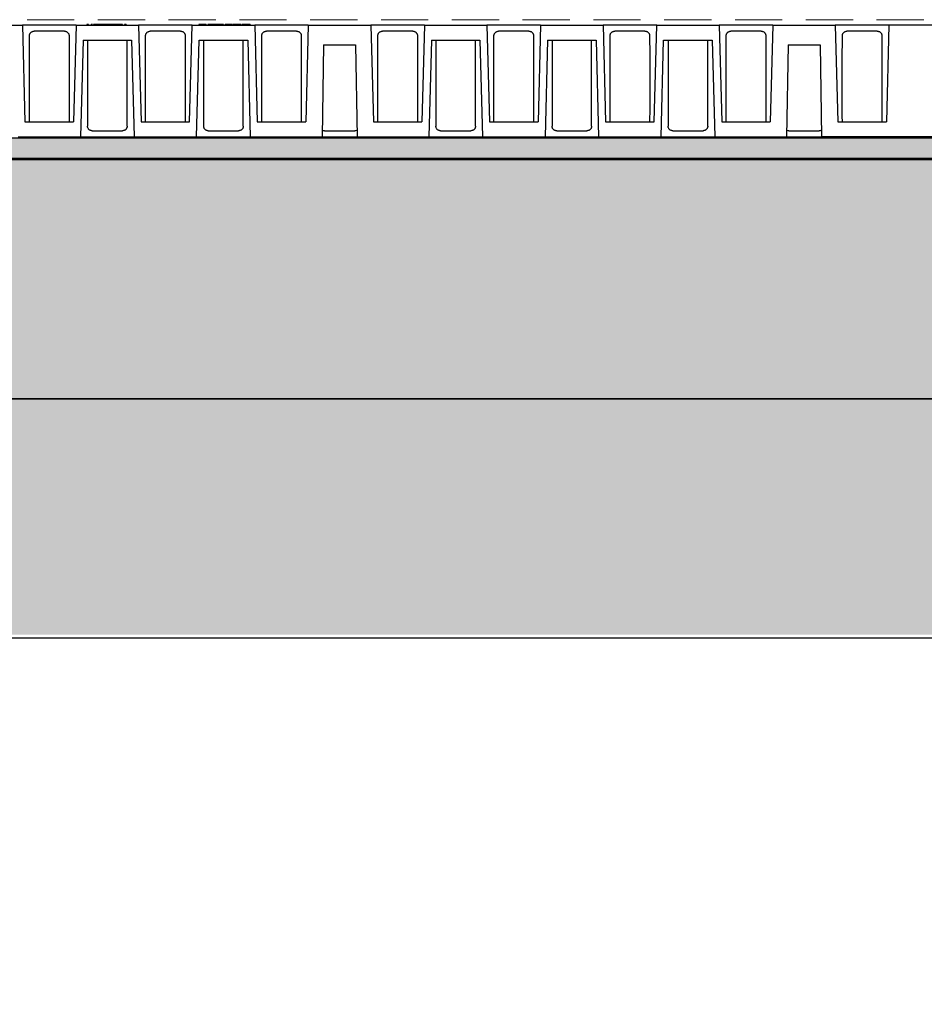
# Model space of a CAD drawing. Units: millimetres. Extents: x -409 to 5109, y -4329 to 540.
# Drawn here: x 932 to 1175, y -492 to -227 of the extents above; entities that cross this region are included whole.
import ezdxf

# ---------------------------------------------------------------- set-up
doc = ezdxf.new("R2010")
doc.units = ezdxf.units.MM
doc.linetypes.add('DASH2', pattern=[19.05, 12.7, -6.35])

# ---------------------------------------------------------------- blocks, each defined once
blk = doc.blocks.new('A$C32600')
at = {"color": 7, "linetype": 'Continuous', "lineweight": 25}
for p, q in [((-45.774, 5.005), (-42.97, 5.005)), ((-42.97, 5.005), (-42.857, 0.672)), ((-40.566, 5.005), (-42.97, 5.005)), ((-40.566, 5.005), (-40.679, 0.672)), ((-40.566, 5.005), (-37.762, 5.005)), ((-40.076, 5.039), (-40.076, 5.005)), ((-40.01, 5.039), (-40.076, 5.039)), ((-40.01, 5.039), (-40.01, 5.005)), ((-39.905, 5.039), (-39.905, 5.005)), ((-39.891, 5.039), (-39.891, 5.005)), ((-39.787, 5.039), (-39.787, 5.005)), ((-39.714, 5.039), (-39.787, 5.039)), ((-39.714, 5.039), (-39.714, 5.005)), ((-39.589, 5.039), (-39.714, 5.039)), ((-39.589, 5.039), (-39.589, 5.005)), ((-39.417, 5.039), (-39.431, 5.039)), ((-39.383, 5.039), (-39.417, 5.039)), ((-39.405, 5.039), (-39.405, 5.005)), ((-39.383, 5.039), (-39.383, 5.005)), ((-39.306, 5.039), (-39.383, 5.039)), ((-39.306, 5.039), (-39.306, 5.005)), ((-39.248, 5.039), (-39.306, 5.039)), ((-39.248, 5.039), (-39.248, 5.005)), ((-39.029, 5.039), (-39.248, 5.039)), ((-39.029, 5.039), (-39.029, 5.005)), ((-38.97, 5.039), (-39.029, 5.039)), ((-38.97, 5.039), (-38.97, 5.005)), ((-38.893, 5.039), (-38.97, 5.039)), ((-38.893, 5.039), (-38.893, 5.005)), ((-38.883, 5.039), (-38.883, 5.005)), ((-38.878, 5.039), (-38.878, 5.005)), ((-38.713, 5.039), (-38.878, 5.039)), ((-38.713, 5.039), (-38.713, 5.005)), ((-38.641, 5.039), (-38.713, 5.039)), ((-38.641, 5.039), (-38.641, 5.005)), ((-38.476, 5.039), (-38.641, 5.039)), ((-38.476, 5.039), (-38.476, 5.005)), ((-38.325, 5.039), (-38.391, 5.039)), ((-38.391, 5.039), (-38.391, 5.005)), ((-38.325, 5.039), (-38.325, 5.005)), ((-37.762, 5.005), (-37.648, 0.672)), ((-35.358, 5.005), (-37.762, 5.005)), ((-35.471, 0.672), (-35.358, 5.005)), ((-35.358, 5.005), (-32.553, 5.005)), ((-35.065, 5.039), (-35.065, 5.005)), ((-35.015, 5.039), (-35.015, 5.005)), ((-34.9, 5.039), (-34.9, 5.005)), ((-34.736, 5.039), (-34.736, 5.005)), ((-34.663, 5.039), (-34.663, 5.005)), ((-34.597, 5.039), (-34.663, 5.039)), ((-34.624, 5.039), (-34.624, 5.005)), ((-34.524, 5.039), (-34.538, 5.039)), ((-34.505, 5.039), (-34.524, 5.039)), ((-34.505, 5.039), (-34.505, 5.005)), ((-34.439, 5.039), (-34.505, 5.039)), ((-34.439, 5.039), (-34.439, 5.005)), ((-34.425, 5.039), (-34.439, 5.039)), ((-34.425, 5.039), (-34.425, 5.005)), ((-34.265, 5.039), (-34.425, 5.039)), ((-34.275, 5.039), (-34.275, 5.005)), ((-34.11, 5.039), (-34.11, 5.005)), ((-33.946, 5.039), (-33.946, 5.005)), ((-33.925, 5.039), (-33.925, 5.005)), ((-33.88, 5.039), (-33.88, 5.005)), ((-33.72, 5.039), (-33.72, 5.005)), ((-33.59, 5.039), (-33.59, 5.005)), ((-33.55, 5.039), (-33.55, 5.005)), ((-33.485, 5.039), (-33.485, 5.005)), ((-33.325, 5.039), (-33.325, 5.005)), ((-33.195, 5.039), (-33.195, 5.005)), ((-33.155, 5.039), (-33.155, 5.005)), ((-33.116, 5.039), (-33.116, 5.005)), ((-32.892, 5.039), (-33.116, 5.039)), ((-32.826, 5.039), (-32.892, 5.039)), ((-32.892, 5.039), (-32.892, 5.005)), ((-32.826, 5.039), (-32.826, 5.005)), ((-32.76, 5.039), (-32.826, 5.039)), ((-32.76, 5.039), (-32.76, 5.005)), ((-32.553, 5.005), (-32.44, 0.672)), ((-30.149, 5.005), (-32.553, 5.005)), ((-30.149, 5.005), (-30.263, 0.672)), ((-30.149, 5.005), (-27.345, 5.005)), ((-27.345, 5.005), (-27.232, 0.672)), ((-24.941, 5.005), (-27.345, 5.005)), ((-24.941, 5.005), (-25.054, 0.672)), ((-24.941, 5.005), (-22.137, 5.005)), ((-22.137, 5.005), (-22.023, 0.672)), ((-19.733, 5.005), (-22.137, 5.005)), ((-19.733, 5.005), (-19.846, 0.672)), ((-19.733, 5.005), (-16.928, 5.005)), ((-16.928, 5.005), (-16.815, 0.672)), ((-14.524, 5.005), (-16.928, 5.005)), ((-14.638, 0.672), (-14.524, 5.005)), ((-14.524, 5.005), (-11.72, 5.005)), ((-11.72, 5.005), (-11.607, 0.672)), ((-9.316, 5.005), (-11.72, 5.005)), ((-9.316, 5.005), (-9.429, 0.672)), ((-9.316, 5.005), (-6.512, 5.005)), ((-6.512, 5.005), (-6.398, 0.672)), ((-4.108, 5.005), (-6.512, 5.005)), ((-4.108, 5.005), (-4.221, 0.672)), ((-0.935, 5.005), (-4.108, 5.005)), ((-41.09, 4.739), (-42.446, 4.739)), ((-35.881, 4.739), (-37.238, 4.739)), ((-30.673, 4.739), (-32.03, 4.739)), ((-25.465, 4.739), (-26.821, 4.739)), ((-20.256, 4.739), (-21.613, 4.739)), ((-15.048, 4.739), (-16.405, 4.739)), ((-9.84, 4.739), (-11.196, 4.739)), ((-4.631, 4.739), (-5.988, 4.739)), ((-40.252, 4.339), (-40.366, 0.005)), ((-40.252, 4.339), (-38.075, 4.339)), ((-38.075, 4.339), (-37.962, 0.005)), ((-35.158, 0.005), (-35.044, 4.339)), ((-35.044, 4.339), (-32.867, 4.339)), ((-32.867, 4.339), (-32.753, 0.005)), ((-29.463, 4.122), (-29.535, 0.005)), ((-29.463, 4.122), (-28.031, 4.122)), ((-28.031, 4.122), (-27.96, 0.005)), ((-24.627, 4.339), (-24.741, 0.005)), ((-24.627, 4.339), (-22.45, 4.339)), ((-22.45, 4.339), (-22.337, 0.005)), ((-19.419, 4.339), (-19.533, 0.005)), ((-19.419, 4.339), (-17.242, 4.339)), ((-17.242, 4.339), (-17.128, 0.005)), ((-14.324, 0.005), (-14.211, 4.339)), ((-14.211, 4.339), (-12.034, 4.339)), ((-12.034, 4.339), (-11.92, 0.005)), ((-8.629, 4.122), (-8.701, 0.005)), ((-8.629, 4.122), (-7.198, 4.122)), ((-7.198, 4.122), (-7.126, 0.005)), ((-42.857, 0.672), (-40.679, 0.672)), ((-37.648, 0.672), (-35.471, 0.672)), ((-32.44, 0.672), (-30.263, 0.672)), ((-27.232, 0.672), (-25.054, 0.672)), ((-22.023, 0.672), (-19.846, 0.672)), ((-16.815, 0.672), (-14.638, 0.672)), ((-11.607, 0.672), (-9.429, 0.672)), ((-6.398, 0.672), (-4.221, 0.672)), ((-43.17, 0.005), (-40.366, 0.005)), ((-43.018, 0.005), (-43.018, -0.028)), ((-42.912, 0.005), (-42.912, -0.028)), ((-42.8, 0.005), (-42.8, -0.028)), ((-42.778, 0.005), (-42.778, -0.028)), ((-42.753, 0.005), (-42.753, -0.028)), ((-42.643, 0.005), (-42.643, -0.028)), ((-42.537, 0.005), (-42.537, -0.028)), ((-42.467, 0.005), (-42.467, -0.028)), ((-42.461, 0.005), (-42.461, -0.028)), ((-42.295, 0.005), (-42.295, -0.028)), ((-42.232, 0.005), (-42.232, -0.036)), ((-42.066, 0.005), (-42.066, -0.036)), ((-41.902, 0.005), (-41.902, -0.036)), ((-41.832, 0.005), (-41.832, -0.028)), ((-41.768, 0.005), (-41.768, -0.028)), ((-41.698, 0.005), (-41.698, -0.028)), ((-41.639, 0.005), (-41.639, -0.036)), ((-41.473, 0.005), (-41.473, -0.036)), ((-41.31, 0.005), (-41.31, -0.036)), ((-41.102, 0.005), (-41.102, -0.028)), ((-41.037, 0.005), (-41.037, -0.028)), ((-40.948, 0.005), (-40.948, -0.028)), ((-40.884, 0.005), (-40.884, -0.028)), ((-40.772, 0.005), (-40.772, -0.028)), ((-40.656, 0.005), (-40.656, -0.028)), ((-40.653, 0.005), (-40.653, -0.028)), ((-40.366, 0.005), (-37.962, 0.005)), ((-39.842, 0.272), (-38.486, 0.272)), ((-39.83, 0.005), (-39.83, -0.036)), ((-39.755, 0.005), (-39.755, -0.036)), ((-39.726, 0.005), (-39.726, -0.036)), ((-39.522, 0.005), (-39.522, -0.036)), ((-39.472, 0.005), (-39.472, -0.036)), ((-39.193, 0.005), (-39.193, -0.036)), ((-39.182, 0.005), (-39.182, -0.036)), ((-39.146, 0.005), (-39.146, -0.036)), ((-39.135, 0.005), (-39.135, -0.036)), ((-38.856, 0.005), (-38.856, -0.036)), ((-38.806, 0.005), (-38.806, -0.036)), ((-38.602, 0.005), (-38.602, -0.036)), ((-38.572, 0.005), (-38.572, -0.036)), ((-38.498, 0.005), (-38.498, -0.036)), ((-37.962, 0.005), (-35.158, 0.005)), ((-37.871, 0.005), (-37.871, -0.028)), ((-37.765, 0.005), (-37.765, -0.028)), ((-37.653, 0.005), (-37.653, -0.028)), ((-37.63, 0.005), (-37.63, -0.028)), ((-37.606, 0.005), (-37.606, -0.028)), ((-37.495, 0.005), (-37.495, -0.028)), ((-37.39, 0.005), (-37.39, -0.028)), ((-37.32, 0.005), (-37.32, -0.028)), ((-37.313, 0.005), (-37.313, -0.028)), ((-37.148, 0.005), (-37.148, -0.028)), ((-37.009, 0.005), (-37.009, -0.028)), ((-37.005, 0.005), (-37.005, -0.028)), ((-36.986, 0.005), (-36.986, -0.028)), ((-36.916, 0.005), (-36.916, -0.028)), ((-36.852, 0.005), (-36.852, -0.028)), ((-36.781, 0.005), (-36.781, -0.028)), ((-36.775, 0.005), (-36.775, -0.028)), ((-36.609, 0.005), (-36.609, -0.028)), ((-36.47, 0.005), (-36.47, -0.028)), ((-36.467, 0.005), (-36.467, -0.028)), ((-36.448, 0.005), (-36.448, -0.028)), ((-36.416, 0.005), (-36.416, -0.028)), ((-36.348, 0.005), (-36.348, -0.028)), ((-36.276, 0.005), (-36.276, -0.028)), ((-36.251, 0.005), (-36.251, -0.028)), ((-36.227, 0.005), (-36.227, -0.028)), ((-36.153, 0.005), (-36.153, -0.028)), ((-36.085, 0.005), (-36.085, -0.028)), ((-36.057, 0.005), (-36.057, -0.028)), ((-36.05, 0.005), (-36.05, -0.028)), ((-36.01, 0.005), (-36.01, -0.028)), ((-35.921, 0.005), (-35.921, -0.028)), ((-35.781, 0.005), (-35.781, -0.028)), ((-35.762, 0.005), (-35.762, -0.028)), ((-35.691, 0.005), (-35.691, -0.028)), ((-35.627, 0.005), (-35.627, -0.028)), ((-35.557, 0.005), (-35.557, -0.028)), ((-35.55, 0.005), (-35.55, -0.028)), ((-35.385, 0.005), (-35.385, -0.028)), ((-35.246, 0.005), (-35.246, -0.028)), ((-35.243, 0.005), (-35.243, -0.028)), ((-35.223, 0.005), (-35.223, -0.028)), ((-35.158, 0.005), (-32.753, 0.005)), ((-34.634, 0.272), (-33.277, 0.272)), ((-34.388, 0.005), (-34.388, -0.036)), ((-34.279, 0.005), (-34.279, -0.036)), ((-34.164, 0.005), (-34.164, -0.036)), ((-34.141, 0.005), (-34.141, -0.036)), ((-34.115, 0.005), (-34.115, -0.036)), ((-34.002, 0.005), (-34.002, -0.036)), ((-33.894, 0.005), (-33.894, -0.036)), ((-33.741, -0.036), (-33.741, 0.005)), ((-33.575, -0.036), (-33.575, 0.005)), ((-33.412, -0.036), (-33.412, 0.005)), ((-32.753, 0.005), (-29.535, 0.005)), ((-29.535, 0.005), (-27.96, 0.005)), ((-29.425, 0.272), (-28.069, 0.272)), ((-27.96, 0.005), (-24.741, 0.005)), ((-24.741, 0.005), (-22.337, 0.005)), ((-24.217, 0.272), (-22.861, 0.272)), ((-22.337, 0.005), (-19.533, 0.005)), ((-19.533, 0.005), (-17.128, 0.005)), ((-19.009, 0.272), (-17.652, 0.272)), ((-17.128, 0.005), (-14.324, 0.005)), ((-14.324, 0.005), (-11.92, 0.005)), ((-13.8, 0.272), (-12.444, 0.272)), ((-11.92, 0.005), (-8.701, 0.005)), ((-8.701, 0.005), (-7.126, 0.005)), ((-8.592, 0.272), (-7.236, 0.272)), ((-0.935, 0.005), (-7.126, 0.005)), ((-42.912, -0.028), (-43.018, -0.028)), ((-42.8, -0.028), (-42.912, -0.028)), ((-42.643, -0.028), (-42.753, -0.028)), ((-42.537, -0.028), (-42.643, -0.028)), ((-41.768, -0.028), (-41.832, -0.028)), ((-41.037, -0.028), (-41.102, -0.028)), ((-40.884, -0.028), (-40.948, -0.028)), ((-39.755, -0.036), (-39.83, -0.036)), ((-39.726, -0.036), (-39.755, -0.036)), ((-39.522, -0.036), (-39.726, -0.036)), ((-39.472, -0.036), (-39.522, -0.036)), ((-39.193, -0.036), (-39.472, -0.036)), ((-39.182, -0.036), (-39.193, -0.036)), ((-39.146, -0.036), (-39.182, -0.036)), ((-39.135, -0.036), (-39.146, -0.036)), ((-38.856, -0.036), (-39.135, -0.036)), ((-38.806, -0.036), (-38.856, -0.036)), ((-38.602, -0.036), (-38.806, -0.036)), ((-38.572, -0.036), (-38.602, -0.036)), ((-38.498, -0.036), (-38.572, -0.036)), ((-37.765, -0.028), (-37.871, -0.028)), ((-37.653, -0.028), (-37.765, -0.028)), ((-37.495, -0.028), (-37.606, -0.028)), ((-37.39, -0.028), (-37.495, -0.028)), ((-36.852, -0.028), (-36.916, -0.028)), ((-36.348, -0.028), (-36.416, -0.028)), ((-36.276, -0.028), (-36.348, -0.028)), ((-36.153, -0.028), (-36.227, -0.028)), ((-36.085, -0.028), (-36.153, -0.028)), ((-35.627, -0.028), (-35.691, -0.028)), ((-34.279, -0.036), (-34.388, -0.036)), ((-34.164, -0.036), (-34.279, -0.036)), ((-34.002, -0.036), (-34.115, -0.036)), ((-33.894, -0.036), (-34.002, -0.036))]:
    blk.add_line(p, q, dxfattribs=at)
for points, knots in [([(-39.832, 5.039), (-39.836, 5.039), (-39.858, 5.039), (-39.882, 5.039), (-39.888, 5.039), (-39.891, 5.039)], [0, 0, 0, 0, 0.097168, 0.548176, 1, 1, 1, 1]), ([(-39.405, 5.039), (-39.405, 5.039), (-39.406, 5.039), (-39.41, 5.039), (-39.413, 5.039), (-39.422, 5.039), (-39.428, 5.039), (-39.441, 5.039), (-39.449, 5.039), (-39.475, 5.039), (-39.498, 5.039), (-39.543, 5.039), (-39.566, 5.039), (-39.589, 5.039)], [0, 0, 0, 0, 0.125, 0.125, 0.25, 0.25, 0.375, 0.375, 0.5, 0.5, 0.75, 0.75, 1, 1, 1, 1]), ([(-39.523, 5.039), (-39.525, 5.039), (-39.528, 5.039), (-39.549, 5.039), (-39.568, 5.039), (-39.575, 5.039)], [0, 0, 0, 0, 0.395095, 0.790331, 1, 1, 1, 1]), ([(-35.015, 5.039), (-35.02, 5.039), (-35.026, 5.039), (-35.034, 5.039), (-35.038, 5.039), (-35.048, 5.039), (-35.052, 5.039), (-35.059, 5.039), (-35.062, 5.039), (-35.064, 5.039), (-35.065, 5.039), (-35.065, 5.039)], [0, 0, 0, 0, 0.125, 0.125, 0.25, 0.25, 0.5, 0.5, 0.75, 0.75, 1, 1, 1, 1]), ([(-34.9, 5.039), (-34.911, 5.039), (-34.922, 5.039), (-34.943, 5.039), (-34.954, 5.039), (-34.974, 5.039), (-34.983, 5.039), (-35, 5.039), (-35.008, 5.039), (-35.015, 5.039)], [0, 0, 0, 0, 0.25, 0.25, 0.5, 0.5, 0.75, 0.75, 1, 1, 1, 1]), ([(-34.736, 5.039), (-34.736, 5.039), (-34.737, 5.039), (-34.745, 5.039), (-34.752, 5.039), (-34.775, 5.039), (-34.793, 5.039), (-34.83, 5.039), (-34.843, 5.039), (-34.871, 5.039), (-34.886, 5.039), (-34.9, 5.039)], [0, 0, 0, 0, 0.25, 0.25, 0.5, 0.5, 0.75, 0.75, 0.875, 0.875, 1, 1, 1, 1]), ([(-34.505, 5.039), (-34.514, 5.039), (-34.523, 5.039), (-34.541, 5.039), (-34.551, 5.039), (-34.571, 5.039), (-34.581, 5.039), (-34.602, 5.039), (-34.613, 5.039), (-34.624, 5.039)], [0, 0, 0, 0, 0.25, 0.25, 0.5, 0.5, 0.75, 0.75, 1, 1, 1, 1]), ([(-34.11, 5.039), (-34.121, 5.039), (-34.132, 5.039), (-34.153, 5.039), (-34.163, 5.039), (-34.193, 5.039), (-34.212, 5.039), (-34.243, 5.039), (-34.255, 5.039), (-34.267, 5.039), (-34.27, 5.039), (-34.274, 5.039), (-34.275, 5.039), (-34.275, 5.039)], [0, 0, 0, 0, 0.125, 0.125, 0.25, 0.25, 0.5, 0.5, 0.75, 0.75, 0.875, 0.875, 1, 1, 1, 1]), ([(-33.946, 5.039), (-33.946, 5.039), (-33.947, 5.039), (-33.95, 5.039), (-33.953, 5.039), (-33.966, 5.039), (-33.978, 5.039), (-34.009, 5.039), (-34.028, 5.039), (-34.058, 5.039), (-34.068, 5.039), (-34.089, 5.039), (-34.1, 5.039), (-34.11, 5.039)], [0, 0, 0, 0, 0.125, 0.125, 0.25, 0.25, 0.5, 0.5, 0.75, 0.75, 0.875, 0.875, 1, 1, 1, 1]), ([(-33.72, 5.039), (-33.73, 5.039), (-33.74, 5.039), (-33.76, 5.039), (-33.77, 5.039), (-33.798, 5.039), (-33.816, 5.039), (-33.845, 5.039), (-33.857, 5.039), (-33.869, 5.039), (-33.872, 5.039), (-33.877, 5.039), (-33.879, 5.039), (-33.88, 5.039)], [0, 0, 0, 0, 0.125, 0.125, 0.25, 0.25, 0.5, 0.5, 0.75, 0.75, 0.875, 0.875, 1, 1, 1, 1]), ([(-33.59, 5.039), (-33.598, 5.039), (-33.606, 5.039), (-33.625, 5.039), (-33.636, 5.039), (-33.659, 5.039), (-33.671, 5.039), (-33.695, 5.039), (-33.708, 5.039), (-33.72, 5.039)], [0, 0, 0, 0, 0.25, 0.25, 0.5, 0.5, 0.75, 0.75, 1, 1, 1, 1]), ([(-33.55, 5.039), (-33.551, 5.039), (-33.551, 5.039), (-33.554, 5.039), (-33.557, 5.039), (-33.563, 5.039), (-33.567, 5.039), (-33.577, 5.039), (-33.583, 5.039), (-33.59, 5.039)], [0, 0, 0, 0, 0.25, 0.25, 0.5, 0.5, 0.75, 0.75, 1, 1, 1, 1]), ([(-33.477, 5.039), (-33.478, 5.039), (-33.479, 5.039), (-33.491, 5.039), (-33.516, 5.039), (-33.522, 5.039)], [0, 0, 0, 0, 0.433859, 0.862402, 1, 1, 1, 1]), ([(-33.325, 5.039), (-33.335, 5.039), (-33.345, 5.039), (-33.365, 5.039), (-33.374, 5.039), (-33.403, 5.039), (-33.42, 5.039), (-33.45, 5.039), (-33.462, 5.039), (-33.474, 5.039), (-33.477, 5.039), (-33.482, 5.039), (-33.484, 5.039), (-33.485, 5.039)], [0, 0, 0, 0, 0.125, 0.125, 0.25, 0.25, 0.5, 0.5, 0.75, 0.75, 0.875, 0.875, 1, 1, 1, 1]), ([(-33.195, 5.039), (-33.203, 5.039), (-33.211, 5.039), (-33.23, 5.039), (-33.241, 5.039), (-33.263, 5.039), (-33.275, 5.039), (-33.3, 5.039), (-33.312, 5.039), (-33.325, 5.039)], [0, 0, 0, 0, 0.25, 0.25, 0.5, 0.5, 0.75, 0.75, 1, 1, 1, 1]), ([(-33.155, 5.039), (-33.156, 5.039), (-33.156, 5.039), (-33.159, 5.039), (-33.161, 5.039), (-33.168, 5.039), (-33.172, 5.039), (-33.182, 5.039), (-33.188, 5.039), (-33.195, 5.039)], [0, 0, 0, 0, 0.25, 0.25, 0.5, 0.5, 0.75, 0.75, 1, 1, 1, 1]), ([(-42.656, 0.672), (-42.656, 1.364), (-42.657, 2.649), (-42.656, 3.935), (-42.655, 4.528)], [0, 0, 0, 0, 0.538431, 1, 1, 1, 1]), ([(-42.655, 4.528), (-42.655, 4.534), (-42.655, 4.546), (-42.653, 4.563), (-42.65, 4.581), (-42.645, 4.597), (-42.639, 4.615), (-42.63, 4.633), (-42.616, 4.658), (-42.594, 4.684), (-42.562, 4.709), (-42.526, 4.726), (-42.487, 4.737), (-42.46, 4.738), (-42.446, 4.739)], [0, 0, 0, 0, 0.050332, 0.100128, 0.149783, 0.199696, 0.25026, 0.312337, 0.375195, 0.499958, 0.623214, 0.749794, 0.872733, 1, 1, 1, 1]), ([(-41.09, 4.739), (-41.083, 4.739), (-41.069, 4.738), (-41.049, 4.736), (-41.03, 4.732), (-41.004, 4.724), (-40.974, 4.709), (-40.942, 4.684), (-40.916, 4.653), (-40.898, 4.619), (-40.887, 4.587), (-40.881, 4.558), (-40.881, 4.538), (-40.88, 4.528)], [0, 0, 0, 0, 0.064275, 0.127102, 0.188855, 0.249927, 0.376067, 0.498946, 0.624774, 0.748977, 0.833116, 0.916169, 1, 1, 1, 1]), ([(-40.88, 4.528), (-40.88, 3.773), (-40.879, 2.488), (-40.88, 1.202), (-40.88, 0.672)], [0, 0, 0, 0, 0.587451, 1, 1, 1, 1]), ([(-37.447, 0.672), (-37.448, 1.364), (-37.448, 2.649), (-37.447, 3.935), (-37.447, 4.528)], [0, 0, 0, 0, 0.5384312, 1, 1, 1, 1]), ([(-37.447, 4.528), (-37.447, 4.534), (-37.447, 4.546), (-37.445, 4.563), (-37.441, 4.581), (-37.437, 4.597), (-37.43, 4.615), (-37.422, 4.633), (-37.408, 4.658), (-37.386, 4.684), (-37.354, 4.709), (-37.318, 4.726), (-37.279, 4.737), (-37.252, 4.738), (-37.238, 4.739)], [0, 0, 0, 0, 0.050332, 0.100128, 0.149783, 0.199696, 0.25026, 0.312337, 0.375195, 0.499958, 0.623214, 0.749794, 0.872733, 1, 1, 1, 1]), ([(-35.881, 4.739), (-35.874, 4.739), (-35.861, 4.738), (-35.841, 4.736), (-35.821, 4.732), (-35.796, 4.724), (-35.766, 4.709), (-35.734, 4.684), (-35.707, 4.653), (-35.69, 4.619), (-35.679, 4.587), (-35.673, 4.558), (-35.672, 4.538), (-35.672, 4.528)], [0, 0, 0, 0, 0.064275, 0.127102, 0.188855, 0.249927, 0.376067, 0.498946, 0.624774, 0.748977, 0.833116, 0.916169, 1, 1, 1, 1]), ([(-35.672, 4.528), (-35.672, 3.773), (-35.671, 2.488), (-35.672, 1.202), (-35.672, 0.672)], [0, 0, 0, 0, 0.587451, 1, 1, 1, 1]), ([(-32.239, 0.672), (-32.239, 1.364), (-32.24, 2.649), (-32.239, 3.935), (-32.239, 4.528)], [0, 0, 0, 0, 0.538431, 1, 1, 1, 1]), ([(-32.239, 4.528), (-32.239, 4.534), (-32.238, 4.546), (-32.236, 4.563), (-32.233, 4.581), (-32.228, 4.597), (-32.222, 4.615), (-32.214, 4.633), (-32.199, 4.658), (-32.177, 4.684), (-32.145, 4.709), (-32.109, 4.726), (-32.07, 4.737), (-32.043, 4.738), (-32.03, 4.739)], [0, 0, 0, 0, 0.050332, 0.100128, 0.149783, 0.199696, 0.25026, 0.312337, 0.375195, 0.499958, 0.623214, 0.749794, 0.872733, 1, 1, 1, 1]), ([(-30.673, 4.739), (-30.666, 4.739), (-30.652, 4.738), (-30.632, 4.736), (-30.613, 4.732), (-30.588, 4.724), (-30.558, 4.709), (-30.526, 4.684), (-30.499, 4.653), (-30.481, 4.619), (-30.471, 4.587), (-30.465, 4.558), (-30.464, 4.538), (-30.464, 4.528)], [0, 0, 0, 0, 0.064275, 0.127102, 0.188855, 0.249927, 0.376067, 0.498946, 0.624774, 0.748977, 0.833116, 0.916169, 1, 1, 1, 1]), ([(-30.464, 4.528), (-30.463, 3.773), (-30.463, 2.488), (-30.463, 1.202), (-30.464, 0.672)], [0, 0, 0, 0, 0.587451, 1, 1, 1, 1]), ([(-27.031, 0.672), (-27.031, 1.364), (-27.032, 2.649), (-27.031, 3.935), (-27.03, 4.528)], [0, 0, 0, 0, 0.538431, 1, 1, 1, 1]), ([(-27.03, 4.528), (-27.03, 4.534), (-27.03, 4.546), (-27.028, 4.563), (-27.025, 4.581), (-27.02, 4.597), (-27.014, 4.615), (-27.005, 4.633), (-26.991, 4.658), (-26.969, 4.684), (-26.937, 4.709), (-26.901, 4.726), (-26.862, 4.737), (-26.835, 4.738), (-26.821, 4.739)], [0, 0, 0, 0, 0.050332, 0.100128, 0.149783, 0.199696, 0.25026, 0.312337, 0.375195, 0.499958, 0.623214, 0.749794, 0.872733, 1, 1, 1, 1]), ([(-25.465, 4.739), (-25.458, 4.739), (-25.444, 4.738), (-25.424, 4.736), (-25.405, 4.732), (-25.379, 4.724), (-25.349, 4.709), (-25.317, 4.684), (-25.291, 4.653), (-25.273, 4.619), (-25.262, 4.587), (-25.256, 4.558), (-25.256, 4.538), (-25.255, 4.528)], [0, 0, 0, 0, 0.064275, 0.127102, 0.188855, 0.249927, 0.376067, 0.498946, 0.624774, 0.748977, 0.833116, 0.916169, 1, 1, 1, 1]), ([(-25.255, 4.528), (-25.255, 3.773), (-25.254, 2.488), (-25.255, 1.202), (-25.255, 0.672)], [0, 0, 0, 0, 0.587451, 1, 1, 1, 1]), ([(-21.822, 0.672), (-21.823, 1.364), (-21.823, 2.649), (-21.822, 3.935), (-21.822, 4.528)], [0, 0, 0, 0, 0.5384312, 1, 1, 1, 1]), ([(-21.822, 4.528), (-21.822, 4.534), (-21.822, 4.546), (-21.82, 4.563), (-21.816, 4.581), (-21.812, 4.597), (-21.805, 4.615), (-21.797, 4.633), (-21.783, 4.658), (-21.761, 4.684), (-21.729, 4.709), (-21.693, 4.726), (-21.654, 4.737), (-21.627, 4.738), (-21.613, 4.739)], [0, 0, 0, 0, 0.050332, 0.100128, 0.149783, 0.199696, 0.25026, 0.312337, 0.375195, 0.499958, 0.623214, 0.749794, 0.872733, 1, 1, 1, 1]), ([(-20.256, 4.739), (-20.249, 4.739), (-20.236, 4.738), (-20.216, 4.736), (-20.196, 4.732), (-20.171, 4.724), (-20.141, 4.709), (-20.109, 4.684), (-20.082, 4.653), (-20.065, 4.619), (-20.054, 4.587), (-20.048, 4.558), (-20.047, 4.538), (-20.047, 4.528)], [0, 0, 0, 0, 0.064275, 0.127102, 0.188855, 0.249927, 0.376067, 0.498946, 0.624774, 0.748977, 0.833116, 0.916169, 1, 1, 1, 1]), ([(-20.047, 4.528), (-20.047, 3.773), (-20.046, 2.488), (-20.047, 1.202), (-20.047, 0.672)], [0, 0, 0, 0, 0.587451, 1, 1, 1, 1]), ([(-16.614, 0.672), (-16.614, 1.364), (-16.615, 2.649), (-16.614, 3.935), (-16.614, 4.528)], [0, 0, 0, 0, 0.538431, 1, 1, 1, 1]), ([(-16.614, 4.528), (-16.614, 4.534), (-16.613, 4.546), (-16.611, 4.563), (-16.608, 4.581), (-16.603, 4.597), (-16.597, 4.615), (-16.589, 4.633), (-16.574, 4.658), (-16.552, 4.684), (-16.52, 4.709), (-16.484, 4.726), (-16.445, 4.737), (-16.418, 4.738), (-16.405, 4.739)], [0, 0, 0, 0, 0.050332, 0.100128, 0.149783, 0.199696, 0.25026, 0.312337, 0.375195, 0.499958, 0.623214, 0.749794, 0.872733, 1, 1, 1, 1]), ([(-15.048, 4.739), (-15.041, 4.739), (-15.027, 4.738), (-15.007, 4.736), (-14.988, 4.732), (-14.963, 4.724), (-14.933, 4.709), (-14.901, 4.684), (-14.874, 4.653), (-14.856, 4.619), (-14.846, 4.587), (-14.84, 4.558), (-14.839, 4.538), (-14.839, 4.528)], [0, 0, 0, 0, 0.064275, 0.127102, 0.188855, 0.249927, 0.376067, 0.498946, 0.624774, 0.748977, 0.833116, 0.916169, 1, 1, 1, 1]), ([(-14.839, 4.528), (-14.838, 3.773), (-14.838, 2.488), (-14.838, 1.202), (-14.839, 0.672)], [0, 0, 0, 0, 0.587451, 1, 1, 1, 1]), ([(-11.406, 0.672), (-11.406, 1.364), (-11.407, 2.649), (-11.406, 3.935), (-11.405, 4.528)], [0, 0, 0, 0, 0.538431, 1, 1, 1, 1]), ([(-11.405, 4.528), (-11.405, 4.534), (-11.405, 4.546), (-11.403, 4.563), (-11.4, 4.581), (-11.395, 4.597), (-11.389, 4.615), (-11.38, 4.633), (-11.366, 4.658), (-11.344, 4.684), (-11.312, 4.709), (-11.276, 4.726), (-11.237, 4.737), (-11.21, 4.738), (-11.196, 4.739)], [0, 0, 0, 0, 0.050332, 0.100128, 0.149783, 0.199696, 0.25026, 0.312337, 0.375195, 0.499958, 0.623214, 0.749794, 0.872733, 1, 1, 1, 1]), ([(-9.84, 4.739), (-9.833, 4.739), (-9.819, 4.738), (-9.799, 4.736), (-9.78, 4.732), (-9.754, 4.724), (-9.724, 4.709), (-9.692, 4.684), (-9.666, 4.653), (-9.648, 4.619), (-9.637, 4.587), (-9.631, 4.558), (-9.631, 4.538), (-9.63, 4.528)], [0, 0, 0, 0, 0.064275, 0.127102, 0.188855, 0.249927, 0.376067, 0.498946, 0.624774, 0.748977, 0.833116, 0.916169, 1, 1, 1, 1]), ([(-9.63, 4.528), (-9.63, 3.773), (-9.629, 2.488), (-9.63, 1.202), (-9.63, 0.672)], [0, 0, 0, 0, 0.587451, 1, 1, 1, 1]), ([(-6.197, 0.672), (-6.198, 1.364), (-6.198, 2.649), (-6.197, 3.935), (-6.197, 4.528)], [0, 0, 0, 0, 0.538431, 1, 1, 1, 1]), ([(-6.197, 4.528), (-6.197, 4.534), (-6.197, 4.546), (-6.195, 4.563), (-6.191, 4.581), (-6.187, 4.597), (-6.18, 4.615), (-6.172, 4.633), (-6.158, 4.658), (-6.136, 4.684), (-6.104, 4.709), (-6.068, 4.726), (-6.029, 4.737), (-6.002, 4.738), (-5.988, 4.739)], [0, 0, 0, 0, 0.050332, 0.100128, 0.149783, 0.199696, 0.25026, 0.312337, 0.375195, 0.499958, 0.623214, 0.749794, 0.872733, 1, 1, 1, 1]), ([(-4.631, 4.739), (-4.624, 4.739), (-4.611, 4.738), (-4.591, 4.736), (-4.571, 4.732), (-4.546, 4.724), (-4.516, 4.709), (-4.484, 4.684), (-4.457, 4.653), (-4.44, 4.619), (-4.429, 4.587), (-4.423, 4.558), (-4.422, 4.538), (-4.422, 4.528)], [0, 0, 0, 0, 0.064275, 0.127102, 0.188855, 0.249927, 0.376067, 0.498946, 0.624774, 0.748977, 0.833116, 0.916169, 1, 1, 1, 1]), ([(-4.422, 4.528), (-4.422, 3.773), (-4.421, 2.488), (-4.422, 1.202), (-4.422, 0.672)], [0, 0, 0, 0, 0.587451, 1, 1, 1, 1]), ([(-40.051, 4.339), (-40.052, 3.647), (-40.052, 2.362), (-40.052, 1.076), (-40.051, 0.483)], [0, 0, 0, 0, 0.538431, 1, 1, 1, 1]), ([(-38.276, 0.483), (-38.276, 1.238), (-38.275, 2.523), (-38.276, 3.809), (-38.276, 4.339)], [0, 0, 0, 0, 0.587451, 1, 1, 1, 1]), ([(-34.843, 4.339), (-34.843, 3.647), (-34.844, 2.362), (-34.843, 1.076), (-34.843, 0.483)], [0, 0, 0, 0, 0.5384312, 1, 1, 1, 1]), ([(-33.068, 0.483), (-33.068, 1.238), (-33.067, 2.523), (-33.068, 3.809), (-33.068, 4.339)], [0, 0, 0, 0, 0.587451, 1, 1, 1, 1]), ([(-24.426, 4.339), (-24.427, 3.647), (-24.427, 2.362), (-24.427, 1.076), (-24.426, 0.483)], [0, 0, 0, 0, 0.538431, 1, 1, 1, 1]), ([(-22.651, 0.483), (-22.651, 1.238), (-22.65, 2.523), (-22.651, 3.809), (-22.651, 4.339)], [0, 0, 0, 0, 0.587451, 1, 1, 1, 1]), ([(-19.218, 4.339), (-19.218, 3.647), (-19.219, 2.362), (-19.218, 1.076), (-19.218, 0.483)], [0, 0, 0, 0, 0.538431, 1, 1, 1, 1]), ([(-17.443, 0.483), (-17.443, 1.238), (-17.442, 2.523), (-17.443, 3.809), (-17.443, 4.339)], [0, 0, 0, 0, 0.587451, 1, 1, 1, 1]), ([(-14.01, 4.339), (-14.01, 3.647), (-14.011, 2.362), (-14.01, 1.076), (-14.01, 0.483)], [0, 0, 0, 0, 0.538431, 1, 1, 1, 1]), ([(-12.235, 0.483), (-12.234, 1.238), (-12.234, 2.523), (-12.234, 3.809), (-12.235, 4.339)], [0, 0, 0, 0, 0.587451, 1, 1, 1, 1]), ([(-39.842, 0.272), (-39.849, 0.272), (-39.863, 0.273), (-39.883, 0.275), (-39.902, 0.279), (-39.927, 0.287), (-39.957, 0.302), (-39.989, 0.327), (-40.016, 0.358), (-40.034, 0.392), (-40.044, 0.424), (-40.05, 0.453), (-40.051, 0.473), (-40.051, 0.483)], [0, 0, 0, 0, 0.064275, 0.127102, 0.188855, 0.249927, 0.376067, 0.498946, 0.624774, 0.748977, 0.833116, 0.916169, 1, 1, 1, 1]), ([(-38.276, 0.483), (-38.276, 0.477), (-38.277, 0.465), (-38.279, 0.448), (-38.282, 0.43), (-38.287, 0.413), (-38.293, 0.396), (-38.301, 0.377), (-38.316, 0.353), (-38.338, 0.327), (-38.37, 0.302), (-38.406, 0.285), (-38.445, 0.274), (-38.472, 0.273), (-38.486, 0.272)], [0, 0, 0, 0, 0.050332, 0.100128, 0.149783, 0.199696, 0.25026, 0.312337, 0.375195, 0.499958, 0.623214, 0.749794, 0.872733, 1, 1, 1, 1]), ([(-34.634, 0.272), (-34.641, 0.272), (-34.654, 0.273), (-34.674, 0.275), (-34.694, 0.279), (-34.719, 0.287), (-34.749, 0.302), (-34.781, 0.327), (-34.808, 0.358), (-34.826, 0.392), (-34.836, 0.424), (-34.842, 0.453), (-34.843, 0.473), (-34.843, 0.483)], [0, 0, 0, 0, 0.064275, 0.127102, 0.188855, 0.249927, 0.376067, 0.498946, 0.624774, 0.748977, 0.833116, 0.916169, 1, 1, 1, 1]), ([(-33.068, 0.483), (-33.068, 0.477), (-33.068, 0.465), (-33.07, 0.448), (-33.074, 0.43), (-33.078, 0.413), (-33.085, 0.396), (-33.093, 0.377), (-33.107, 0.353), (-33.13, 0.327), (-33.162, 0.302), (-33.198, 0.285), (-33.236, 0.274), (-33.263, 0.273), (-33.277, 0.272)], [0, 0, 0, 0, 0.050332, 0.100128, 0.149783, 0.199696, 0.25026, 0.312337, 0.375195, 0.499958, 0.623214, 0.749794, 0.872733, 1, 1, 1, 1]), ([(-24.217, 0.272), (-24.224, 0.272), (-24.238, 0.273), (-24.258, 0.275), (-24.277, 0.279), (-24.302, 0.287), (-24.332, 0.302), (-24.364, 0.327), (-24.391, 0.358), (-24.409, 0.392), (-24.419, 0.424), (-24.425, 0.453), (-24.426, 0.473), (-24.426, 0.483)], [0, 0, 0, 0, 0.064275, 0.127102, 0.188855, 0.249927, 0.376067, 0.498946, 0.624774, 0.748977, 0.833116, 0.916169, 1, 1, 1, 1]), ([(-22.651, 0.483), (-22.651, 0.477), (-22.652, 0.465), (-22.654, 0.448), (-22.657, 0.43), (-22.662, 0.413), (-22.668, 0.396), (-22.676, 0.377), (-22.691, 0.353), (-22.713, 0.327), (-22.745, 0.302), (-22.781, 0.285), (-22.82, 0.274), (-22.847, 0.273), (-22.861, 0.272)], [0, 0, 0, 0, 0.050332, 0.100128, 0.149783, 0.199696, 0.25026, 0.312337, 0.375195, 0.499958, 0.623214, 0.749794, 0.872733, 1, 1, 1, 1]), ([(-19.009, 0.272), (-19.016, 0.272), (-19.029, 0.273), (-19.049, 0.275), (-19.069, 0.279), (-19.094, 0.287), (-19.124, 0.302), (-19.156, 0.327), (-19.183, 0.358), (-19.201, 0.392), (-19.211, 0.424), (-19.217, 0.453), (-19.218, 0.473), (-19.218, 0.483)], [0, 0, 0, 0, 0.064275, 0.127102, 0.188855, 0.249927, 0.376067, 0.498946, 0.624774, 0.748977, 0.833116, 0.916169, 1, 1, 1, 1]), ([(-17.443, 0.483), (-17.443, 0.477), (-17.443, 0.465), (-17.445, 0.448), (-17.449, 0.43), (-17.453, 0.413), (-17.46, 0.396), (-17.468, 0.377), (-17.482, 0.353), (-17.505, 0.327), (-17.537, 0.302), (-17.573, 0.285), (-17.611, 0.274), (-17.638, 0.273), (-17.652, 0.272)], [0, 0, 0, 0, 0.050332, 0.100128, 0.149783, 0.199696, 0.25026, 0.312337, 0.375195, 0.499958, 0.623214, 0.749794, 0.872733, 1, 1, 1, 1]), ([(-13.8, 0.272), (-13.807, 0.272), (-13.821, 0.273), (-13.841, 0.275), (-13.861, 0.279), (-13.886, 0.287), (-13.916, 0.302), (-13.948, 0.327), (-13.974, 0.358), (-13.992, 0.392), (-14.003, 0.424), (-14.009, 0.453), (-14.009, 0.473), (-14.01, 0.483)], [0, 0, 0, 0, 0.064275, 0.127102, 0.188855, 0.249927, 0.376067, 0.498946, 0.624774, 0.748977, 0.833116, 0.916169, 1, 1, 1, 1]), ([(-12.235, 0.483), (-12.235, 0.477), (-12.235, 0.465), (-12.237, 0.448), (-12.24, 0.43), (-12.245, 0.413), (-12.251, 0.396), (-12.26, 0.377), (-12.274, 0.353), (-12.296, 0.327), (-12.328, 0.302), (-12.364, 0.285), (-12.403, 0.274), (-12.43, 0.273), (-12.444, 0.272)], [0, 0, 0, 0, 0.050332, 0.100128, 0.149783, 0.199696, 0.25026, 0.312337, 0.375195, 0.499958, 0.623214, 0.749794, 0.872733, 1, 1, 1, 1]), ([(-29.425, 0.272), (-29.453, 0.273), (-29.491, 0.274), (-29.521, 0.295), (-29.529, 0.301)], [0, 0, 0, 0, 0.728064, 1, 1, 1, 1]), ([(-27.965, 0.301), (-27.973, 0.296), (-28.003, 0.274), (-28.041, 0.273), (-28.069, 0.272)], [0, 0, 0, 0, 0.270549, 1, 1, 1, 1]), ([(-8.592, 0.272), (-8.62, 0.273), (-8.657, 0.274), (-8.688, 0.295), (-8.696, 0.301)], [0, 0, 0, 0, 0.728064, 1, 1, 1, 1]), ([(-7.131, 0.301), (-7.14, 0.296), (-7.17, 0.274), (-7.208, 0.273), (-7.236, 0.272)], [0, 0, 0, 0, 0.270549, 1, 1, 1, 1]), ([(-42.44, -0.028), (-42.442, -0.028), (-42.452, -0.028), (-42.463, -0.028), (-42.466, -0.028), (-42.467, -0.028)], [0, 0, 0, 0, 0.0755749, 0.5191642, 1, 1, 1, 1]), ([(-42.295, -0.028), (-42.305, -0.028), (-42.323, -0.028), (-42.35, -0.028), (-42.376, -0.028), (-42.401, -0.028), (-42.424, -0.028), (-42.441, -0.028), (-42.453, -0.028), (-42.458, -0.028), (-42.461, -0.028)], [0, 0, 0, 0, 0.136123, 0.248855, 0.37719, 0.499146, 0.625, 0.749218, 0.862882, 1, 1, 1, 1]), ([(-42.233, -0.028), (-42.239, -0.028), (-42.259, -0.028), (-42.28, -0.028), (-42.295, -0.028)], [0, 0, 0, 0, 0.299741, 1, 1, 1, 1]), ([(-42.066, -0.036), (-42.073, -0.036), (-42.087, -0.036), (-42.108, -0.036), (-42.126, -0.036), (-42.144, -0.036), (-42.16, -0.036), (-42.174, -0.036), (-42.187, -0.036), (-42.198, -0.036), (-42.208, -0.036), (-42.216, -0.036), (-42.223, -0.036), (-42.228, -0.036), (-42.23, -0.036), (-42.232, -0.036)], [0, 0, 0, 0, 0.0869526, 0.1686922, 0.2459523, 0.3196001, 0.3906354, 0.4601708, 0.5293912, 0.5994975, 0.6716463, 0.7469001, 0.8261969, 0.9103393, 1, 1, 1, 1]), ([(-41.902, -0.036), (-41.903, -0.036), (-41.903, -0.036), (-41.906, -0.036), (-41.918, -0.036), (-41.944, -0.036), (-41.977, -0.036), (-42.005, -0.036), (-42.035, -0.036), (-42.055, -0.036), (-42.066, -0.036)], [0, 0, 0, 0, 0.0688768, 0.1251493, 0.2505285, 0.4990301, 0.6223846, 0.7491928, 0.8658079, 1, 1, 1, 1]), ([(-41.832, -0.028), (-41.835, -0.028), (-41.841, -0.028), (-41.851, -0.028), (-41.862, -0.028), (-41.874, -0.028), (-41.887, -0.028), (-41.901, -0.028), (-41.916, -0.028), (-41.926, -0.028), (-41.931, -0.028)], [0, 0, 0, 0, 0.131222, 0.257153, 0.379216, 0.498967, 0.624172, 0.749471, 0.86061, 1, 1, 1, 1]), ([(-41.638, -0.028), (-41.644, -0.028), (-41.659, -0.028), (-41.677, -0.028), (-41.694, -0.028), (-41.696, -0.028), (-41.698, -0.028)], [0, 0, 0, 0, 0.150671, 0.35765, 0.575406, 1, 1, 1, 1]), ([(-41.473, -0.036), (-41.481, -0.036), (-41.495, -0.036), (-41.515, -0.036), (-41.534, -0.036), (-41.551, -0.036), (-41.567, -0.036), (-41.581, -0.036), (-41.594, -0.036), (-41.605, -0.036), (-41.615, -0.036), (-41.623, -0.036), (-41.63, -0.036), (-41.635, -0.036), (-41.638, -0.036), (-41.639, -0.036)], [0, 0, 0, 0, 0.086953, 0.168692, 0.245952, 0.3196, 0.390635, 0.460171, 0.529391, 0.599497, 0.671646, 0.7469, 0.826197, 0.910339, 1, 1, 1, 1]), ([(-41.31, -0.036), (-41.31, -0.036), (-41.31, -0.036), (-41.313, -0.036), (-41.325, -0.036), (-41.351, -0.036), (-41.385, -0.036), (-41.412, -0.036), (-41.442, -0.036), (-41.463, -0.036), (-41.473, -0.036)], [0, 0, 0, 0, 0.068877, 0.125149, 0.250529, 0.49903, 0.622385, 0.749193, 0.865808, 1, 1, 1, 1]), ([(-40.772, -0.028), (-40.778, -0.028), (-40.789, -0.028), (-40.811, -0.028), (-40.836, -0.028), (-40.859, -0.028), (-40.873, -0.028), (-40.88, -0.028), (-40.884, -0.028)], [0, 0, 0, 0, 0.138073, 0.249652, 0.499901, 0.749837, 0.859236, 1, 1, 1, 1]), ([(-40.656, -0.028), (-40.658, -0.028), (-40.66, -0.028), (-40.666, -0.028), (-40.674, -0.028), (-40.687, -0.028), (-40.705, -0.028), (-40.726, -0.028), (-40.748, -0.028), (-40.764, -0.028), (-40.772, -0.028)], [0, 0, 0, 0, 0.104969, 0.2000063, 0.2863876, 0.4241381, 0.5717948, 0.7047424, 0.8463132, 1, 1, 1, 1]), ([(-37.148, -0.028), (-37.157, -0.028), (-37.176, -0.028), (-37.203, -0.028), (-37.228, -0.028), (-37.254, -0.028), (-37.276, -0.028), (-37.294, -0.028), (-37.306, -0.028), (-37.31, -0.028), (-37.313, -0.028)], [0, 0, 0, 0, 0.136123, 0.248855, 0.37719, 0.499146, 0.625, 0.749218, 0.862882, 1, 1, 1, 1]), ([(-37.009, -0.028), (-37.01, -0.028), (-37.011, -0.028), (-37.016, -0.028), (-37.029, -0.028), (-37.061, -0.028), (-37.104, -0.028), (-37.133, -0.028), (-37.148, -0.028)], [0, 0, 0, 0, 0.06961, 0.12542, 0.251067, 0.499866, 0.749762, 1, 1, 1, 1]), ([(-37.005, -0.028), (-37.005, -0.028), (-37.006, -0.028), (-37.008, -0.028), (-37.009, -0.028)], [0, 0, 0, 0, 0.586869, 1, 1, 1, 1]), ([(-36.609, -0.028), (-36.619, -0.028), (-36.637, -0.028), (-36.664, -0.028), (-36.69, -0.028), (-36.715, -0.028), (-36.738, -0.028), (-36.755, -0.028), (-36.767, -0.028), (-36.772, -0.028), (-36.775, -0.028)], [0, 0, 0, 0, 0.136123, 0.248855, 0.37719, 0.499146, 0.625, 0.749218, 0.862882, 1, 1, 1, 1]), ([(-36.47, -0.028), (-36.471, -0.028), (-36.473, -0.028), (-36.478, -0.028), (-36.491, -0.028), (-36.523, -0.028), (-36.565, -0.028), (-36.594, -0.028), (-36.609, -0.028)], [0, 0, 0, 0, 0.06961, 0.12542, 0.251067, 0.499866, 0.749762, 1, 1, 1, 1]), ([(-36.467, -0.028), (-36.467, -0.028), (-36.467, -0.028), (-36.469, -0.028), (-36.47, -0.028)], [0, 0, 0, 0, 0.586869, 1, 1, 1, 1]), ([(-36.251, -0.028), (-36.255, -0.028), (-36.259, -0.028), (-36.267, -0.028), (-36.272, -0.028), (-36.276, -0.028)], [0, 0, 0, 0, 0.5, 0.5, 1, 1, 1, 1]), ([(-35.921, -0.028), (-35.928, -0.028), (-35.941, -0.028), (-35.961, -0.028), (-35.979, -0.028), (-35.995, -0.028), (-36.005, -0.028), (-36.01, -0.028)], [0, 0, 0, 0, 0.222857, 0.431713, 0.628925, 0.817287, 1, 1, 1, 1]), ([(-35.781, -0.028), (-35.782, -0.028), (-35.785, -0.028), (-35.789, -0.028), (-35.796, -0.028), (-35.808, -0.028), (-35.829, -0.028), (-35.856, -0.028), (-35.882, -0.028), (-35.904, -0.028), (-35.915, -0.028), (-35.921, -0.028)], [0, 0, 0, 0, 0.095305, 0.17835, 0.249883, 0.372182, 0.499748, 0.658188, 0.832552, 0.908453, 1, 1, 1, 1]), ([(-35.385, -0.028), (-35.395, -0.028), (-35.413, -0.028), (-35.44, -0.028), (-35.466, -0.028), (-35.491, -0.028), (-35.514, -0.028), (-35.531, -0.028), (-35.543, -0.028), (-35.548, -0.028), (-35.55, -0.028)], [0, 0, 0, 0, 0.136123, 0.248855, 0.37719, 0.499146, 0.625, 0.749218, 0.862882, 1, 1, 1, 1]), ([(-35.246, -0.028), (-35.247, -0.028), (-35.249, -0.028), (-35.254, -0.028), (-35.266, -0.028), (-35.298, -0.028), (-35.341, -0.028), (-35.37, -0.028), (-35.385, -0.028)], [0, 0, 0, 0, 0.06961, 0.12542, 0.251067, 0.499866, 0.749762, 1, 1, 1, 1]), ([(-35.243, -0.028), (-35.243, -0.028), (-35.243, -0.028), (-35.245, -0.028), (-35.246, -0.028)], [0, 0, 0, 0, 0.586869, 1, 1, 1, 1])]:
    blk.add_open_spline(points, degree=3, knots=knots, dxfattribs=at)

msp = doc.modelspace()

# ---------------------------------------------------------------- hatches: boundary and pattern name
msp.add_hatch(color=1).paths.add_polyline_path([(2684.46, -264.22), (2684.46, -258.86), (2678.84, -258.86, -0.034359), (2678.57, -258.87), (2653.91, -258.87, -0.034359), (2653.64, -258.86), (692.75, -258.86), (692.75, -264.22)])
h = msp.add_hatch()
h.set_pattern_fill('HONEY', color=33, scale=4, style=0)
h.set_pattern_definition([(0, (2.755, 9.002), (19.05, 10.998523), [12.7, -25.4]), (120, (2.755, 9.002), (-19.05, 10.998523), [12.7, -25.4]), (60, (2.755, 9.002), (4e-08, 21.997045), [-25.4, 12.7])])
h.paths.add_polyline_path([(2684.53, -329.11), (2684.53, -264.8), (692.69, -264.8), (692.69, -329.11)])
h.paths.add_polyline_path([(3691.25, -2868.8), (3691.25, -2724.36), (3257.93, -2724.36), (3257.93, -2868.8)])
h = msp.add_hatch()
h.set_pattern_fill('ANSI36', color=8, scale=5, style=0)
h.set_pattern_definition([(45, (2.587, 9.898), (8.41899, 30.86963), [39.6875, -7.9375, 0, -7.9375])])
h.paths.add_polyline_path([(692.64, -328.22), (692.64, -392.53), (2684.47, -392.53), (2684.47, -328.22)])
h.paths.add_polyline_path([(3687.65, -2512.5), (3687.65, -2669.65), (3252.99, -2669.65), (3252.99, -2512.5)])

# ---------------------------------------------------------------- linework, layer by layer
at = {"color": 3, "linetype": 'DASH2', "lineweight": 15}
msp.add_line((2642.08, -227.28), (706.18, -226.99), dxfattribs=at)
at = {"color": 1}
msp.add_lwpolyline([(692.75, -258.86), (692.75, -264.22), (2684.46, -264.22), (2684.46, -258.86)], close=True, dxfattribs=at)
for points in [[(692.64, -264.74), (692.64, -329.05), (2684.48, -329.05), (2684.48, -264.74)], [(692.64, -329.06), (692.64, -393.37), (2684.47, -393.37), (2684.47, -329.06)]]:
    msp.add_lwpolyline(points, close=True)

# ---------------------------------------------------------------- block references
at = {"xscale": 5.998977062230685, "yscale": 5.998977062230685, "zscale": 5.998977062230685}
msp.add_blockref('A$C32600', (1190.47, -258.51), dxfattribs=at)

doc.saveas('drawing.dxf')
